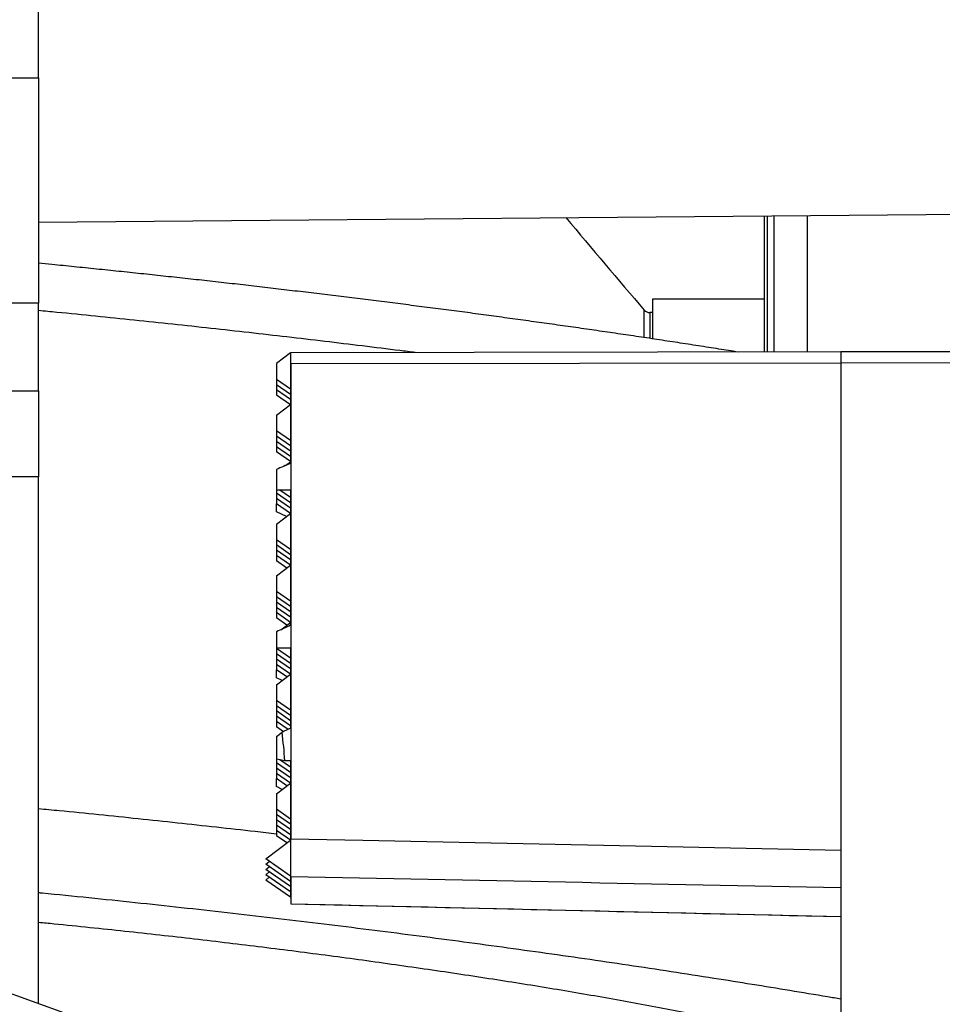
# Model space of a CAD drawing. Units: millimetres. Extents: x 69 to 1126, y 56 to 792.
# Drawn here: x 848 to 865, y 601 to 619 of the extents above; entities that cross this region are included whole.
import ezdxf

# ---------------------------------------------------------------- set-up
doc = ezdxf.new("R2010")
doc.units = ezdxf.units.MM

msp = doc.modelspace()

# ---------------------------------------------------------------- linework, layer by layer
at = {"color": 7, "linetype": 'Continuous', "lineweight": 25}
for p, q in [((848.064, 618.229), (848.064, 677.653)), ((834.137, 618.242), (848.064, 618.229)), ((848.064, 615.559), (901.217, 616.023)), ((861.483, 613.161), (861.483, 615.676)), ((861.539, 613.161), (861.539, 615.677)), ((861.666, 613.161), (861.666, 615.678)), ((862.284, 613.161), (862.284, 615.683)), ((848.064, 614.06), (834.137, 614.074)), ((848.064, 612.443), (848.064, 614.06)), ((861.483, 614.139), (859.417, 614.139)), ((859.417, 614.139), (859.417, 613.403)), ((859.263, 613.427), (859.263, 613.936)), ((859.417, 613.889), (859.364, 613.889)), ((859.364, 613.889), (859.364, 613.411)), ((852.724, 613.145), (852.464, 612.949)), ((852.724, 613.145), (852.724, 612.481)), ((862.897, 613.162), (852.73, 613.147)), ((871.736, 613.176), (862.897, 613.162)), ((852.464, 612.949), (852.464, 612.66)), ((852.73, 612.941), (852.73, 611.1)), ((862.897, 612.955), (862.897, 602.507)), ((862.897, 612.955), (862.897, 603.946)), ((852.464, 612.66), (852.724, 612.481)), ((852.464, 612.66), (852.464, 612.562)), ((852.464, 612.562), (852.724, 612.383)), ((852.464, 612.562), (852.464, 612.465)), ((834.137, 612.443), (848.064, 612.443)), ((848.064, 612.443), (848.064, 610.853)), ((852.464, 612.465), (852.724, 612.285)), ((852.464, 612.465), (852.464, 612.367)), ((852.464, 612.367), (852.724, 612.188)), ((852.724, 612.481), (852.73, 612.481)), ((852.724, 612.481), (852.724, 612.383)), ((852.724, 612.383), (852.73, 612.383)), ((852.724, 612.383), (852.724, 612.285)), ((852.464, 611.991), (852.724, 612.187)), ((852.724, 612.285), (852.73, 612.285)), ((852.724, 612.285), (852.724, 612.188)), ((852.724, 612.188), (852.73, 612.188)), ((852.724, 612.187), (852.724, 611.523)), ((852.724, 612.187), (852.73, 612.187)), ((852.464, 611.991), (852.464, 611.702)), ((852.724, 611.523), (852.464, 611.702)), ((852.464, 611.702), (852.464, 611.604)), ((852.724, 611.425), (852.464, 611.604)), ((852.464, 611.604), (852.464, 611.507)), ((852.724, 611.327), (852.464, 611.507)), ((852.464, 611.507), (852.464, 611.409)), ((852.73, 611.523), (852.724, 611.523)), ((852.724, 611.523), (852.724, 611.425)), ((852.73, 611.425), (852.724, 611.425)), ((852.724, 611.425), (852.724, 611.327)), ((852.724, 611.23), (852.464, 611.409)), ((852.464, 611.409), (852.464, 611.311)), ((852.724, 611.132), (852.464, 611.311)), ((852.73, 611.327), (852.724, 611.327)), ((852.724, 611.327), (852.724, 611.23)), ((852.628, 611.059), (852.724, 611.131)), ((852.73, 611.23), (852.724, 611.23)), ((852.724, 611.23), (852.724, 611.132)), ((852.73, 611.132), (852.724, 611.132)), ((852.724, 611.131), (852.724, 611.1)), ((852.724, 611.131), (852.73, 611.131)), ((852.724, 611.1), (852.73, 611.1)), ((852.73, 611.1), (852.73, 610.603)), ((852.464, 610.988), (852.464, 610.603)), ((848.064, 610.853), (834.137, 610.853)), ((848.064, 601.109), (848.064, 610.853)), ((852.73, 610.603), (852.464, 610.603)), ((852.464, 610.603), (852.464, 610.549)), ((852.724, 610.369), (852.464, 610.549)), ((852.464, 610.549), (852.464, 610.451)), ((852.724, 610.467), (852.526, 610.603)), ((852.724, 610.603), (852.724, 610.467)), ((852.73, 610.603), (852.73, 608.107)), ((852.724, 610.272), (852.464, 610.451)), ((852.464, 610.451), (852.464, 610.353)), ((852.724, 610.174), (852.464, 610.353)), ((852.464, 610.207), (852.464, 610.353)), ((852.73, 610.467), (852.724, 610.467)), ((852.724, 610.467), (852.724, 610.369)), ((852.73, 610.369), (852.724, 610.369)), ((852.724, 610.369), (852.724, 610.272)), ((852.646, 610.115), (852.464, 610.207)), ((852.464, 609.977), (852.724, 610.174)), ((852.73, 610.272), (852.724, 610.272)), ((852.724, 610.272), (852.724, 610.174)), ((852.724, 610.174), (852.724, 609.509)), ((852.724, 610.174), (852.73, 610.174)), ((852.73, 610.174), (852.724, 610.174)), ((852.464, 609.977), (852.464, 609.689)), ((852.724, 609.509), (852.464, 609.689)), ((852.464, 609.689), (852.464, 609.591)), ((852.724, 609.412), (852.464, 609.591)), ((852.464, 609.591), (852.464, 609.493)), ((852.724, 609.314), (852.464, 609.493)), ((852.464, 609.493), (852.464, 609.395)), ((852.73, 609.509), (852.724, 609.509)), ((852.724, 609.509), (852.724, 609.412)), ((852.724, 609.216), (852.464, 609.395)), ((852.464, 609.395), (852.464, 609.298)), ((852.656, 609.165), (852.464, 609.298)), ((852.73, 609.412), (852.724, 609.412)), ((852.724, 609.412), (852.724, 609.314)), ((852.73, 609.314), (852.724, 609.314)), ((852.724, 609.314), (852.724, 609.216)), ((852.464, 609.019), (852.724, 609.216)), ((852.724, 609.216), (852.724, 608.551)), ((852.724, 609.216), (852.73, 609.216)), ((852.73, 609.216), (852.724, 609.216)), ((852.724, 609.216), (852.724, 609.216)), ((852.464, 609.019), (852.464, 608.731)), ((852.724, 608.551), (852.464, 608.731)), ((852.464, 608.731), (852.464, 608.633)), ((852.724, 608.454), (852.464, 608.633)), ((852.464, 608.633), (852.464, 608.535)), ((852.724, 608.356), (852.464, 608.535)), ((852.464, 608.535), (852.464, 608.438)), ((852.73, 608.551), (852.724, 608.551)), ((852.724, 608.551), (852.724, 608.454)), ((852.724, 608.258), (852.464, 608.438)), ((852.464, 608.438), (852.464, 608.34)), ((852.724, 608.16), (852.464, 608.34)), ((852.464, 608.34), (852.464, 608.242)), ((852.73, 608.454), (852.724, 608.454)), ((852.724, 608.454), (852.724, 608.356)), ((852.73, 608.356), (852.724, 608.356)), ((852.724, 608.356), (852.724, 608.258)), ((852.656, 608.109), (852.464, 608.242)), ((852.542, 608.023), (852.724, 608.16)), ((852.73, 608.258), (852.724, 608.258)), ((852.724, 608.258), (852.724, 608.16)), ((852.724, 608.16), (852.724, 608.107)), ((852.724, 608.16), (852.73, 608.16)), ((852.73, 608.16), (852.724, 608.16)), ((852.724, 608.16), (852.724, 608.16)), ((852.464, 607.986), (852.464, 607.682)), ((852.724, 608.107), (852.73, 608.107)), ((852.73, 608.107), (852.73, 607.682)), ((852.73, 607.682), (852.464, 607.682)), ((852.464, 607.682), (852.464, 607.675)), ((852.724, 607.496), (852.464, 607.675)), ((852.464, 607.675), (852.464, 607.577)), ((852.724, 607.682), (852.724, 607.496)), ((852.73, 607.682), (852.73, 606.202)), ((852.724, 607.398), (852.464, 607.577)), ((852.464, 607.577), (852.464, 607.48)), ((852.724, 607.3), (852.464, 607.48)), ((852.464, 607.48), (852.464, 607.382)), ((852.73, 607.496), (852.724, 607.496)), ((852.724, 607.496), (852.724, 607.398)), ((852.724, 607.203), (852.464, 607.382)), ((852.464, 607.382), (852.464, 607.284)), ((852.656, 607.151), (852.464, 607.284)), ((852.464, 607.137), (852.464, 607.284)), ((852.73, 607.398), (852.724, 607.398)), ((852.724, 607.398), (852.724, 607.3)), ((852.73, 607.3), (852.724, 607.3)), ((852.724, 607.3), (852.724, 607.203)), ((852.464, 607.006), (852.724, 607.202)), ((852.568, 607.085), (852.464, 607.137)), ((852.73, 607.203), (852.724, 607.203)), ((852.724, 607.203), (852.724, 607.202)), ((852.724, 607.202), (852.73, 607.202)), ((852.724, 607.202), (852.724, 606.538)), ((852.464, 607.006), (852.464, 606.717)), ((852.724, 606.538), (852.464, 606.717)), ((852.464, 606.717), (852.464, 606.619)), ((852.724, 606.44), (852.464, 606.619)), ((852.464, 606.619), (852.464, 606.522)), ((852.724, 606.342), (852.464, 606.522)), ((852.464, 606.522), (852.464, 606.424)), ((852.73, 606.538), (852.724, 606.538)), ((852.724, 606.538), (852.724, 606.44)), ((852.724, 606.245), (852.464, 606.424)), ((852.464, 606.424), (852.464, 606.326)), ((852.677, 606.179), (852.464, 606.326)), ((852.464, 606.326), (852.464, 606.229)), ((852.73, 606.44), (852.724, 606.44)), ((852.724, 606.44), (852.724, 606.342)), ((852.73, 606.342), (852.724, 606.342)), ((852.724, 606.342), (852.724, 606.245)), ((852.594, 606.139), (852.464, 606.229)), ((852.73, 606.245), (852.724, 606.245)), ((852.724, 606.245), (852.724, 606.202)), ((852.724, 606.202), (852.73, 606.202)), ((852.73, 606.202), (852.73, 605.599)), ((852.464, 606.048), (852.568, 606.127)), ((852.464, 606.048), (852.464, 605.629)), ((852.62, 605.599), (852.464, 605.629)), ((852.464, 605.629), (852.464, 605.564)), ((852.724, 605.482), (852.528, 605.617)), ((852.73, 605.599), (852.62, 605.599)), ((852.724, 605.599), (852.724, 605.482)), ((852.73, 605.599), (852.73, 604.16)), ((852.724, 605.384), (852.464, 605.564)), ((852.464, 605.564), (852.464, 605.466)), ((852.724, 605.287), (852.464, 605.466)), ((852.464, 605.466), (852.464, 605.368)), ((852.73, 605.482), (852.724, 605.482)), ((852.724, 605.482), (852.724, 605.384)), ((849.664, 600.533), (836.33, 605.33)), ((852.724, 605.189), (852.464, 605.368)), ((852.464, 605.368), (852.464, 605.271)), ((852.656, 605.138), (852.464, 605.271)), ((852.464, 605.124), (852.464, 605.271)), ((852.73, 605.384), (852.724, 605.384)), ((852.724, 605.384), (852.724, 605.287)), ((852.73, 605.287), (852.724, 605.287)), ((852.724, 605.287), (852.724, 605.189)), ((852.464, 604.992), (852.724, 605.188)), ((852.568, 605.071), (852.464, 605.124)), ((852.73, 605.189), (852.724, 605.189)), ((852.724, 605.189), (852.724, 605.188)), ((852.724, 605.188), (852.724, 604.524)), ((852.724, 605.188), (852.73, 605.188)), ((852.464, 604.992), (852.464, 604.703)), ((852.724, 604.524), (852.464, 604.703)), ((852.464, 604.703), (852.464, 604.606)), ((852.724, 604.426), (852.464, 604.606)), ((852.464, 604.606), (852.464, 604.508)), ((852.724, 604.329), (852.464, 604.508)), ((852.464, 604.508), (852.464, 604.41)), ((852.73, 604.524), (852.724, 604.524)), ((852.724, 604.524), (852.724, 604.426)), ((852.724, 604.231), (852.464, 604.41)), ((852.464, 604.41), (852.464, 604.313)), ((852.73, 604.426), (852.724, 604.426)), ((852.724, 604.426), (852.724, 604.329)), ((852.73, 604.329), (852.724, 604.329)), ((852.724, 604.329), (852.724, 604.231)), ((852.724, 604.133), (852.464, 604.313)), ((852.464, 604.313), (852.464, 604.215)), ((852.656, 604.082), (852.464, 604.215)), ((852.73, 604.231), (852.724, 604.231)), ((852.724, 604.231), (852.724, 604.133)), ((852.264, 603.786), (852.724, 604.133)), ((852.724, 604.133), (852.724, 603.468)), ((852.724, 604.133), (852.73, 604.133)), ((852.73, 604.133), (852.724, 604.133)), ((852.724, 604.133), (852.724, 604.133)), ((852.724, 603.468), (852.264, 603.786)), ((852.264, 603.688), (852.331, 603.739)), ((852.724, 603.371), (852.264, 603.688)), ((852.264, 603.59), (852.331, 603.641)), ((852.724, 603.273), (852.264, 603.59)), ((852.264, 603.493), (852.331, 603.544)), ((852.724, 603.175), (852.264, 603.493)), ((852.264, 603.395), (852.331, 603.446)), ((852.73, 603.468), (852.724, 603.468)), ((852.724, 603.468), (852.724, 603.371)), ((852.73, 603.457), (852.73, 602.956)), ((852.724, 603.078), (852.264, 603.395)), ((852.73, 603.371), (852.724, 603.371)), ((852.724, 603.371), (852.724, 603.273)), ((852.73, 603.273), (852.724, 603.273)), ((852.724, 603.273), (852.724, 603.175)), ((852.73, 603.175), (852.724, 603.175)), ((852.724, 603.175), (852.724, 603.078)), ((852.73, 603.078), (852.724, 603.078)), ((852.73, 602.954), (862.897, 602.718)), ((862.897, 602.507), (862.897, 601.294)), ((862.897, 601.294), (862.897, 596.303))]:
    msp.add_line(p, q, dxfattribs=at)
at = {"color": 7, "linetype": 'Continuous', "lineweight": 25, "flags": 128}
for points in [[(862.897, 612.955), (858.066, 612.948), (852.73, 612.941)], [(871.73, 612.968), (871.397, 612.968), (868.731, 612.964), (862.897, 612.955)], [(852.73, 604.16), (854.063, 604.132), (859.394, 604.02), (862.897, 603.946)]]:
    msp.add_lwpolyline(points, dxfattribs=at)
at = {"color": 7, "linetype": 'Continuous', "lineweight": 25}
for centre, radius, start, end in [((1010.971, 743.954), 199.8, 219.95531, 220.5974), ((859.364, 614.023), 0.133, 220.5974, 270)]:
    msp.add_arc(centre, radius, start, end, dxfattribs=at)
for centre, major_axis, ratio, start_param, end_param in [((870.429, 602.589), (62.124, 23.453), 0.218693, 1.776425, 1.780777), ((877.137, 602.589), (62.124, 23.453), 0.218693, 1.890843, 1.89538), ((881.162, 602.589), (62.124, 23.453), 0.218693, 1.962156, 1.96496), ((782.349, 602.589), (70.289, 2.662), 0.383748, 0.012931, 0.032531), ((3390.386, 545.806), (3226.399, -70.485), 0.00111, 2.470902, 2.475988), ((3390.386, 549.731), (3226.399, -70.485), 0.00111, 3.807245, 3.812331)]:
    msp.add_ellipse(centre, major_axis=major_axis, ratio=ratio, start_param=start_param, end_param=end_param, dxfattribs=at)
for points, knots in [([(848.064, 618.229), (848.064, 618.016), (848.064, 617.8), (848.064, 617.472), (848.064, 617.362), (848.064, 617.141), (848.064, 617.029), (848.064, 616.7), (848.064, 616.485), (848.064, 616.064), (848.064, 615.858), (848.064, 615.473), (848.064, 615.292), (848.064, 614.952), (848.064, 614.798), (848.064, 614.524), (848.064, 614.404), (848.064, 614.202), (848.064, 614.121), (848.064, 614.06)], [0, 0, 0, 0, 0.125, 0.125, 0.1875, 0.1875, 0.25, 0.25, 0.375, 0.375, 0.5, 0.5, 0.625, 0.625, 0.75, 0.75, 0.875, 0.875, 1, 1, 1, 1]), ([(860.998, 613.159), (860.88, 613.178), (860.636, 613.216), (860.263, 613.274), (859.881, 613.333), (859.498, 613.391), (859.113, 613.449), (858.727, 613.506), (858.34, 613.562), (857.951, 613.618), (857.562, 613.673), (857.171, 613.727), (856.78, 613.781), (856.387, 613.835), (855.993, 613.888), (855.599, 613.94), (855.203, 613.991), (854.806, 614.042), (854.408, 614.093), (854.009, 614.143), (853.609, 614.192), (853.207, 614.24), (852.805, 614.288), (852.402, 614.336), (851.997, 614.383), (851.591, 614.429), (851.185, 614.475), (850.777, 614.52), (850.368, 614.564), (849.958, 614.608), (849.547, 614.651), (849.136, 614.694), (848.724, 614.736), (848.367, 614.772), (848.146, 614.793), (848.064, 614.802)], [0, 0, 0, 0, 0.02864, 0.059475, 0.090254, 0.121039, 0.151822, 0.182605, 0.213389, 0.244176, 0.27489, 0.305664, 0.336444, 0.367195, 0.397891, 0.428565, 0.459295, 0.490019, 0.520739, 0.551456, 0.582172, 0.612888, 0.643606, 0.674326, 0.705052, 0.735783, 0.766526, 0.797294, 0.828048, 0.85879, 0.889521, 0.920242, 0.950956, 0.981663, 1, 1, 1, 1]), ([(855.028, 613.15), (854.933, 613.162), (854.609, 613.203), (854.051, 613.272), (853.356, 613.356), (852.658, 613.438), (851.956, 613.518), (851.252, 613.597), (850.545, 613.673), (849.834, 613.748), (849.121, 613.821), (848.531, 613.881), (848.177, 613.915), (848.064, 613.925)], [0, 0, 0, 0, 0.0418, 0.142932, 0.244067, 0.3452, 0.446325, 0.54745, 0.648582, 0.749717, 0.850849, 0.951975, 1, 1, 1, 1]), ([(852.73, 612.941), (852.73, 612.957), (852.73, 612.991), (852.73, 613.036), (852.73, 613.075), (852.73, 613.106), (852.73, 613.129), (852.73, 613.142), (852.73, 613.147), (852.73, 613.146), (852.73, 613.146)], [0, 0, 0, 0, 0.140903, 0.285893, 0.426795, 0.571784, 0.712703, 0.857707, 0.963202, 1, 1, 1, 1]), ([(862.897, 613.161), (862.897, 613.161), (862.897, 613.162), (862.897, 613.153), (862.897, 613.135), (862.897, 613.107), (862.897, 613.072), (862.897, 613.033), (862.897, 612.994), (862.897, 612.968), (862.897, 612.955)], [0, 0, 0, 0, 0.069907, 0.214769, 0.355549, 0.500411, 0.64118, 0.786032, 0.89216, 1, 1, 1, 1]), ([(862.897, 613.161), (862.897, 613.161), (862.897, 613.162), (862.897, 613.153), (862.897, 613.135), (862.897, 613.107), (862.897, 613.072), (862.897, 613.033), (862.897, 612.994), (862.897, 612.968), (862.897, 612.955)], [0, 0, 0, 0, 0.0704058, 0.21519, 0.3558942, 0.5006793, 0.6413725, 0.7861471, 0.892218, 1, 1, 1, 1]), ([(848.064, 604.718), (848.192, 604.706), (848.565, 604.67), (849.179, 604.608), (849.907, 604.533), (850.631, 604.456), (851.352, 604.377), (851.963, 604.309), (852.332, 604.266), (852.464, 604.251)], [0, 0, 0, 0, 0.086541, 0.251085, 0.415645, 0.580214, 0.744782, 0.909343, 1, 1, 1, 1]), ([(852.73, 603.457), (852.73, 603.457), (852.73, 603.458), (852.73, 603.461), (852.73, 603.468), (852.73, 603.48), (852.73, 603.496), (852.73, 603.516), (852.73, 603.539), (852.73, 603.567), (852.73, 603.599), (852.73, 603.635), (852.73, 603.676), (852.73, 603.72), (852.73, 603.766), (852.73, 603.814), (852.73, 603.866), (852.73, 603.92), (852.73, 603.977), (852.73, 604.037), (852.73, 604.098), (852.73, 604.139), (852.73, 604.16)], [0, 0, 0, 0, 0.006106, 0.030533, 0.079415, 0.128577, 0.177599, 0.226621, 0.276814, 0.327008, 0.380813, 0.434618, 0.489986, 0.545355, 0.599154, 0.652954, 0.708316, 0.763678, 0.821767, 0.879856, 0.939928, 1, 1, 1, 1]), ([(862.897, 603.946), (862.897, 603.944), (862.897, 603.934), (862.897, 603.906), (862.897, 603.864), (862.897, 603.814), (862.897, 603.764), (862.897, 603.714), (862.897, 603.666), (862.897, 603.617), (862.897, 603.569), (862.897, 603.523), (862.897, 603.478), (862.897, 603.437), (862.897, 603.399), (862.897, 603.365), (862.897, 603.335), (862.897, 603.309), (862.897, 603.286), (862.897, 603.269), (862.897, 603.255), (862.897, 603.251), (862.897, 603.249)], [0, 0, 0, 0, 0.006169, 0.030852, 0.080242, 0.12992, 0.179455, 0.228989, 0.27972, 0.33045, 0.384552, 0.438655, 0.49433, 0.550004, 0.604094, 0.658183, 0.713844, 0.769505, 0.826219, 0.882932, 0.941466, 1, 1, 1, 1]), ([(862.897, 601.193), (862.814, 601.207), (862.502, 601.26), (861.955, 601.351), (861.257, 601.465), (860.525, 601.581), (859.761, 601.7), (858.964, 601.82), (858.161, 601.938), (857.352, 602.053), (856.538, 602.166), (855.719, 602.276), (854.895, 602.384), (854.066, 602.489), (853.233, 602.592), (852.394, 602.692), (851.551, 602.789), (850.704, 602.884), (849.852, 602.976), (848.996, 603.065), (848.399, 603.126), (848.088, 603.156), (848.064, 603.159)], [0, 0, 0, 0, 0.017819, 0.067274, 0.116726, 0.166173, 0.221452, 0.276736, 0.332023, 0.387308, 0.442587, 0.497866, 0.553151, 0.608438, 0.663723, 0.719002, 0.774281, 0.829565, 0.884852, 0.940137, 0.995416, 1, 1, 1, 1]), ([(852.73, 602.955), (852.73, 602.955), (852.73, 602.953), (852.73, 602.955), (852.73, 602.956)], [0, 0, 0, 0, 0.170257, 1, 1, 1, 1]), ([(856.465, 601.56), (856.267, 601.59), (855.871, 601.651), (855.27, 601.739), (854.666, 601.826), (854.057, 601.911), (853.444, 601.993), (852.827, 602.074), (852.206, 602.152), (851.578, 602.228), (850.945, 602.303), (850.305, 602.376), (849.662, 602.446), (849.011, 602.515), (848.478, 602.57), (848.16, 602.601), (848.064, 602.61)], [0, 0, 0, 0, 0.073962, 0.14793, 0.221899, 0.295861, 0.369823, 0.443791, 0.51776, 0.591722, 0.666501, 0.741286, 0.816072, 0.890851, 0.967049, 1, 1, 1, 1]), ([(862.749, 600.36), (862.587, 600.397), (862.265, 600.471), (861.773, 600.58), (861.274, 600.688), (860.769, 600.793), (860.257, 600.896), (859.739, 600.996), (859.214, 601.095), (858.681, 601.192), (858.138, 601.287), (857.587, 601.38), (857.03, 601.472), (856.653, 601.53), (856.465, 601.56)], [0, 0, 0, 0, 0.0828599, 0.1657305, 0.2486011, 0.331461, 0.4143209, 0.4971916, 0.5800623, 0.6629223, 0.747186, 0.8314611, 0.9157363, 1, 1, 1, 1])]:
    msp.add_open_spline(points, degree=3, knots=knots, dxfattribs=at)

doc.saveas('drawing.dxf')
